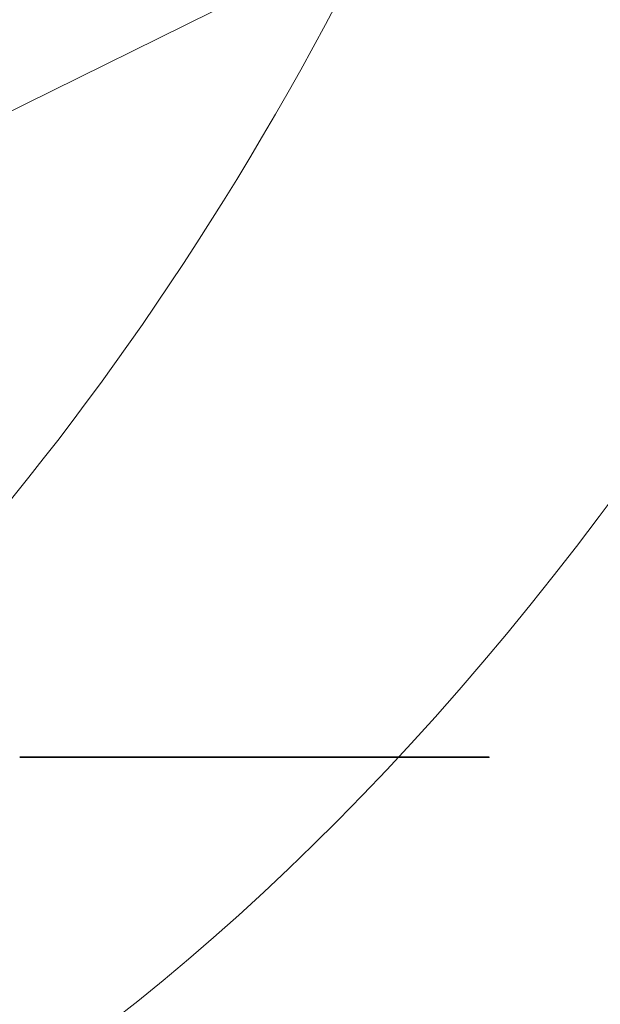
# Model space of a CAD drawing. Units: millimetres. Extents: x -49.6 to 40.4, y -55.2 to 29.
# Drawn here: x 36 to 36.5, y -0.2 to 0.6 of the extents above; entities that cross this region are included whole.
import ezdxf

# ---------------------------------------------------------------- set-up
doc = ezdxf.new("R2010")
doc.units = ezdxf.units.MM
doc.layers.add('Isometric$44', color=7, linetype='Continuous', true_color=0xffffff)
doc.layers.add('Top$39', color=7, linetype='Continuous', true_color=0xffffff)

msp = doc.modelspace()

# ---------------------------------------------------------------- linework, layer by layer
at = {"layer": 'Isometric$44', "color": 8, "linetype": 'Continuous', "lineweight": 18}
msp.add_line((34.8367, -0.01994, -34.85664), (36.30147, 0.7029, -35.59857), dxfattribs=at)
at = {"layer": 'Isometric$44', "color": 8, "linetype": 'Continuous', "lineweight": 18, "extrusion": (0.57735, -0.57735, 0.57735)}
for centre, major_axis, start_param, end_param in [((35.83333, 1.66667, -34.16667), (0, 2.04754, 2.04754), 0.785398, 3.926991), ((35.50291, 1.50145, -34.00145), (0, -1.694, -1.694), 6.277, 7.068583)]:
    msp.add_ellipse(centre, major_axis=major_axis, ratio=0.57735, start_param=start_param, end_param=end_param, dxfattribs=at)
at = {"layer": 'Top$39', "color": 18, "linetype": 'Continuous', "lineweight": 35}
for p, q in [((36.3, 0, -19.4), (36.00001, 0, -19.4)), ((36.00001, 0, 19.4), (36.3, 0, 19.4)), ((36.4, 0, 17.30591), (36.3, 0, 17.30591)), ((36.3, 0, 17.54487), (36.4, 0, 17.54487)), ((36.4, 0, -10.57553), (36.3, 0, -10.57553)), ((36.4, 0, -12.03916), (36.3, 0, -12.03916)), ((36.4, 0, 11.75006), (36.3, 0, 11.75006)), ((36.3, 0, 16.97734), (36.4, 0, 16.97734)), ((36.4, 0, 12.18178), (36.3, 0, 12.18178)), ((36.3, 0, -10.54939), (36.4, 0, -10.54939)), ((36.3, 0, -4.32007), (36.4, 0, -4.32007)), ((36.4, 0, 15.24627), (36.3, 0, 15.24627)), ((36.4, 0, -4.70838), (36.3, 0, -4.70838)), ((36.4, 0, -7.57591), (36.3, 0, -7.57591)), ((36.4, 0, -1.9902), (36.3, 0, -1.9902)), ((36.3, 0, 7.12906), (36.4, 0, 7.12906)), ((36.4, 0, -7.1876), (36.3, 0, -7.1876)), ((36.4, 0, -7.39669), (36.3, 0, -7.39669)), ((36.4, 0, -7.60578), (36.3, 0, -7.60578)), ((36.4, 0, 1.47474), (36.3, 0, 1.47474)), ((36.4, 0, -6.20189), (36.3, 0, -6.20189)), ((36.4, 0, -2.02007), (36.3, 0, -2.02007)), ((36.3, 0, -12.01303), (36.4, 0, -12.01303)), ((36.3, 0, -14.0876), (36.4, 0, -14.0876)), ((36.3, 0, -4.26033), (36.4, 0, -4.26033)), ((36.4, 0, -2.5652), (36.3, 0, -2.5652)), ((36.4, 0, 3.58805), (36.3, 0, 3.58805)), ((36.4, 0, 4.00997), (36.3, 0, 4.00997)), ((36.4, 0, 0.10071), (36.3, 0, 0.10071)), ((36.4, 0, -4.76812), (36.3, 0, -4.76812)), ((36.3, 0, 9.42019), (36.4, 0, 9.42019)), ((36.3, 0, -1.45253), (36.4, 0, -1.45253)), ((36.4, 0, -17.37331), (36.3, 0, -17.37331)), ((36.4, 0, -6.26163), (36.3, 0, -6.26163)), ((36.4, 0, -1.39279), (36.3, 0, -1.39279)), ((36.4, 0, -4.11098), (36.3, 0, -4.11098)), ((36.4, 0, -15.67072), (36.3, 0, -15.67072)), ((36.3, 0, -9.83111), (36.4, 0, -9.83111)), ((36.4, 0, 15.89314), (36.3, 0, 15.89314)), ((36.4, 0, 13.09235), (36.3, 0, 13.09235)), ((36.4, 0, 16.14611), (36.3, 0, 16.14611)), ((36.3, 0, -2.97591), (36.4, 0, -2.97591)), ((36.3, 0, 15.39422), (36.4, 0, 15.39422)), ((36.3, 0, -13.99799), (36.4, 0, -13.99799)), ((36.4, 0, -13.7889), (36.3, 0, -13.7889)), ((36.3, 0, 7.17993), (36.4, 0, 7.17993)), ((36.4, 0, -6.2915), (36.3, 0, -6.2915)), ((36.3, 0, 9.53967), (36.4, 0, 9.53967)), ((36.4, 0, 9.77863), (36.3, 0, 9.77863)), ((36.4, 0, 15.63318), (36.3, 0, 15.63318)), ((36.4, 0, -9.7499), (36.3, 0, -9.7499)), ((36.3, 0, -6.94864), (36.4, 0, -6.94864)), ((36.4, 0, 12.49682), (36.3, 0, 12.49682)), ((36.4, 0, 13.00321), (36.3, 0, 13.00321)), ((36.4, 0, 12.74511), (36.3, 0, 12.74511)), ((36.4, 0, -9.45773), (36.3, 0, -9.45773)), ((36.4, 0, -9.91698), (36.3, 0, -9.91698)), ((36.4, 0, -10.20448), (36.3, 0, -10.20448)), ((36.3, 0, -9.21083), (36.4, 0, -9.21083)), ((36.4, 0, -10.45138), (36.3, 0, -10.45138)), ((36.3, 0, 16.23058), (36.4, 0, 16.23058)), ((36.3, 0, 16.49941), (36.4, 0, 16.49941)), ((36.4, 0, 13.18523), (36.3, 0, 13.18523)), ((36.4, 0, 13.72149), (36.3, 0, 13.72149)), ((36.4, 0, 13.4732), (36.3, 0, 13.4732)), ((36.3, 0, -10.59279), (36.4, 0, -10.59279)), ((36.4, 0, -11.235), (36.3, 0, -11.235)), ((36.4, 0, -11.87721), (36.3, 0, -11.87721)), ((36.4, 0, 10.3163), (36.3, 0, 10.3163)), ((36.4, 0, 2.79042), (36.3, 0, 2.79042)), ((36.3, 0, 15.12539), (36.4, 0, 15.12539)), ((36.4, 0, 11.60211), (36.3, 0, 11.60211)), ((36.4, 0, 10.96971), (36.3, 0, 10.96971)), ((36.3, 0, -1.36292), (36.4, 0, -1.36292)), ((36.4, 0, -12.14604), (36.3, 0, -12.14604)), ((36.4, 0, -12.56796), (36.3, 0, -12.56796)), ((36.4, 0, -12.98987), (36.3, 0, -12.98987)), ((36.4, 0, 14.48318), (36.3, 0, 14.48318)), ((36.4, 0, 13.84097), (36.3, 0, 13.84097)), ((36.4, 0, -0.16812), (36.3, 0, -0.16812)), ((36.4, 0, -0.71465), (36.3, 0, -0.71465)), ((36.4, 0, -9.09929), (36.3, 0, -9.09929)), ((36.4, 0, 10.28643), (36.3, 0, 10.28643)), ((36.4, 0, 10.061), (36.3, 0, 10.061)), ((36.4, 0, 2.15802), (36.3, 0, 2.15802)), ((36.4, 0, 1.50461), (36.3, 0, 1.50461)), ((36.4, 0, -4.94734), (36.3, 0, -4.94734)), ((36.4, 0, -4.08111), (36.3, 0, -4.08111)), ((36.4, 0, -14.26542), (36.3, 0, -14.26542)), ((36.4, 0, -5.40986), (36.3, 0, -5.40986)), ((36.4, 0, 1.32539), (36.3, 0, 1.32539)), ((36.4, 0, 0.76346), (36.3, 0, 0.76346)), ((36.4, 0, -3.00578), (36.3, 0, -3.00578)), ((36.4, 0, -3.55091), (36.3, 0, -3.55091)), ((36.4, 0, -7.81347), (36.3, 0, -7.81347)), ((36.4, 0, -8.44588), (36.3, 0, -8.44588)), ((36.4, 0, -13.37538), (36.3, 0, -13.37538)), ((36.4, 0, 5.59682), (36.3, 0, 5.59682)), ((36.4, 0, 5.03488), (36.3, 0, 5.03488)), ((36.4, 0, 5.77604), (36.3, 0, 5.77604)), ((36.3, 0, 9.27084), (36.4, 0, 9.27084)), ((36.4, 0, 8.62863), (36.3, 0, 8.62863)), ((36.3, 0, -15.55124), (36.4, 0, -15.55124)), ((36.4, 0, -14.89783), (36.3, 0, -14.89783)), ((36.4, 0, 7.06185), (36.3, 0, 7.06185)), ((36.4, 0, 6.42945), (36.3, 0, 6.42945)), ((36.3, 0, -6.76942), (36.4, 0, -6.76942)), ((36.4, 0, -6.53046), (36.3, 0, -6.53046)), ((36.3, 0, 3.05786), (36.4, 0, 3.05786)), ((36.3, 0, 3.29682), (36.4, 0, 3.29682)), ((36.3, 0, 4.40201), (36.4, 0, 4.40201)), ((36.4, 0, 0.39941), (36.3, 0, 0.39941)), ((36.4, 0, 0.13058), (36.3, 0, 0.13058)), ((36.3, 0, -6.05253), (36.4, 0, -6.05253)), ((36.4, 0, 4.67084), (36.3, 0, 4.67084)), ((36.3, 0, -4.5889), (36.4, 0, -4.5889)), ((36.4, 0, -4.34994), (36.3, 0, -4.34994)), ((36.4, 0, -5.81357), (36.3, 0, -5.81357)), ((36.4, 0, -1.6915), (36.3, 0, -1.6915)), ((36.4, 0, -1.93046), (36.3, 0, -1.93046)), ((36.4, 0, -15.82007), (36.3, 0, -15.82007)), ((36.4, 0, -16.49868), (36.3, 0, -16.49868)), ((36.4, 0, -17.34344), (36.3, 0, -17.34344)), ((36.4, 0, 7.98643), (36.3, 0, 7.98643)), ((36.3, 0, 7.38902), (36.4, 0, 7.38902)), ((36.4, 0, 7.76847), (36.3, 0, 7.76847)), ((36.3, 0, 19.4), (36.3, 0, -19.4)), ((36.4, 0, 17.30591), (36.4, 0, 17.54487)), ((36.4, 0, -1.93046), (36.4, 0, -1.98972)), ((36.4, 0, 11.60259), (36.4, 0, 11.75006)), ((36.4, 0, -12.14604), (36.4, 0, -12.14686)), ((36.4, 0, -7.60577), (36.4, 0, -7.57591)), ((36.4, 0, -7.81299), (36.4, 0, -7.60578)), ((36.4, 0, -4.26033), (36.4, 0, -4.34994)), ((36.4, 0, -7.39669), (36.4, 0, -7.1876)), ((36.4, 0, 9.27132), (36.4, 0, 9.42019)), ((36.4, 0, 7.17994), (36.4, 0, 7.09032)), ((36.4, 0, -17.37331), (36.4, 0, -17.34344)), ((36.4, 0, -1.6915), (36.4, 0, -1.45253)), ((36.4, 0, 12.74511), (36.4, 0, 12.49682)), ((36.4, 0, -10.45138), (36.4, 0, -10.20448)), ((36.4, 0, -9.7499), (36.4, 0, -9.45773)), ((36.4, 0, 13.00321), (36.4, 0, 12.74511)), ((36.4, 0, -9.45773), (36.4, 0, -9.21083)), ((36.4, 0, 15.39422), (36.4, 0, 15.63318)), ((36.4, 0, -10.20448), (36.4, 0, -9.91698)), ((36.4, 0, 16.23058), (36.4, 0, 16.49941)), ((36.4, 0, 13.4732), (36.4, 0, 13.18523)), ((36.4, 0, 13.72149), (36.4, 0, 13.4732)), ((36.4, 0, -4.11098), (36.4, 0, -4.08158)), ((36.4, 0, 9.53967), (36.4, 0, 9.77863)), ((36.4, 0, -13.99799), (36.4, 0, -13.7889)), ((36.4, 0, -6.2915), (36.4, 0, -6.26163)), ((36.4, 0, -6.53046), (36.4, 0, -6.2915)), ((36.4, 0, -6.94864), (36.4, 0, -6.76942)), ((36.4, 0, -6.76942), (36.4, 0, -6.53046)), ((36.4, 0, 4.40201), (36.4, 0, 4.67084)), ((36.4, 0, 3.05786), (36.4, 0, 3.29682)), ((36.4, 0, 0.13058), (36.4, 0, 0.39941)), ((36.4, 0, -6.05253), (36.4, 0, -5.81357)), ((36.4, 0, -15.81959), (36.4, 0, -15.67072)), ((36.4, 0, -4.5889), (36.4, 0, -4.34994)), ((36.4, 0, -17.34344), (36.4, 0, -16.49868)), ((36.4, 0, -1.93046), (36.4, 0, -1.6915)), ((36.4, 0, 7.17993), (36.4, 0, 7.38902))]:
    msp.add_line(p, q, dxfattribs=at)
for points, knots in [([(36.4, 0, -1.39372), (36.4, 0, -1.39914), (36.4, 0, -1.41374), (36.4, 0, -1.43317), (36.4, 0, -1.44768), (36.4, 0, -1.4519)], [0, 0, 0, 0, 0.308805, 0.802231, 1, 1, 1, 1]), ([(36.4, 0, 16.49996), (36.4, 0, 16.50933), (36.4, 0, 16.53884), (36.4, 0, 16.58733), (36.4, 0, 16.64319), (36.4, 0, 16.69676), (36.4, 0, 16.74688), (36.4, 0, 16.79425), (36.4, 0, 16.83811), (36.4, 0, 16.8751), (36.4, 0, 16.90729), (36.4, 0, 16.93252), (36.4, 0, 16.95266), (36.4, 0, 16.96688), (36.4, 0, 16.97596), (36.4, 0, 16.97687), (36.4, 0, 16.97734)], [0, 0, 0, 0, 0.02844, 0.090131, 0.151888, 0.215094, 0.280032, 0.348114, 0.418097, 0.490097, 0.564428, 0.642502, 0.724286, 0.81076, 0.90284, 1, 1, 1, 1]), ([(36.4, 0, 15.24735), (36.4, 0, 15.25012), (36.4, 0, 15.26429), (36.4, 0, 15.29873), (36.4, 0, 15.34633), (36.4, 0, 15.37941), (36.4, 0, 15.39347), (36.4, 0, 15.39356)], [0, 0, 0, 0, 0.049421, 0.254432, 0.640514, 0.997691, 1, 1, 1, 1]), ([(36.4, 0, 13.72201), (36.4, 0, 13.74091), (36.4, 0, 13.77715), (36.4, 0, 13.8156), (36.4, 0, 13.83555), (36.4, 0, 13.84016)], [0, 0, 0, 0, 0.441481, 0.868059, 1, 1, 1, 1]), ([(36.4, 0, 12.18178), (36.4, 0, 12.1997), (36.4, 0, 12.23494), (36.4, 0, 12.28677), (36.4, 0, 12.33648), (36.4, 0, 12.38352), (36.4, 0, 12.42732), (36.4, 0, 12.46534), (36.4, 0, 12.48686), (36.4, 0, 12.496)], [0, 0, 0, 0, 0.156714, 0.308188, 0.457742, 0.606085, 0.752181, 0.890704, 1, 1, 1, 1]), ([(36.4, 0, 11.75006), (36.4, 0, 11.7628), (36.4, 0, 11.78741), (36.4, 0, 11.83132), (36.4, 0, 11.87962), (36.4, 0, 11.93193), (36.4, 0, 11.98846), (36.4, 0, 12.04953), (36.4, 0, 12.11432), (36.4, 0, 12.159), (36.4, 0, 12.18178)], [0, 0, 0, 0, 0.1396, 0.269696, 0.394051, 0.513661, 0.631635, 0.750274, 0.872674, 1, 1, 1, 1]), ([(36.4, 0, -10.54939), (36.4, 0, -10.56238), (36.4, 0, -10.57664), (36.4, 0, -10.59064), (36.4, 0, -10.59189)], [0, 0, 0, 0, 0.910293, 1, 1, 1, 1]), ([(36.4, 0, -10.54939), (36.4, 0, -10.53075), (36.4, 0, -10.49755), (36.4, 0, -10.46556), (36.4, 0, -10.45181)], [0, 0, 0, 0, 0.561458, 1, 1, 1, 1]), ([(36.4, 0, -6.05293), (36.4, 0, -6.07028), (36.4, 0, -6.1086), (36.4, 0, -6.15853), (36.4, 0, -6.19065), (36.4, 0, -6.20139)], [0, 0, 0, 0, 0.361974, 0.786837, 1, 1, 1, 1]), ([(36.4, 0, 15.12657), (36.4, 0, 15.13287), (36.4, 0, 15.151), (36.4, 0, 15.17676), (36.4, 0, 15.20271), (36.4, 0, 15.22181), (36.4, 0, 15.23649), (36.4, 0, 15.24471), (36.4, 0, 15.24574), (36.4, 0, 15.24627)], [0, 0, 0, 0, 0.066949, 0.202594, 0.344986, 0.494755, 0.653285, 0.821971, 1, 1, 1, 1]), ([(36.4, 0, -4.70733), (36.4, 0, -4.69859), (36.4, 0, -4.6686), (36.4, 0, -4.62905), (36.4, 0, -4.59914), (36.4, 0, -4.58934)], [0, 0, 0, 0, 0.213376, 0.737514, 1, 1, 1, 1]), ([(36.4, 0, 9.42058), (36.4, 0, 9.42263), (36.4, 0, 9.44539), (36.4, 0, 9.48469), (36.4, 0, 9.52273), (36.4, 0, 9.53915)], [0, 0, 0, 0, 0.053375, 0.593323, 1, 1, 1, 1]), ([(36.4, 0, 1.3265), (36.4, 0, 1.328), (36.4, 0, 1.34042), (36.4, 0, 1.36279), (36.4, 0, 1.38955), (36.4, 0, 1.41326), (36.4, 0, 1.43191), (36.4, 0, 1.44513), (36.4, 0, 1.45386), (36.4, 0, 1.45906), (36.4, 0, 1.46462), (36.4, 0, 1.46778), (36.4, 0, 1.47149), (36.4, 0, 1.47289), (36.4, 0, 1.47455), (36.4, 0, 1.47467), (36.4, 0, 1.47474)], [0, 0, 0, 0, 0.010407, 0.086309, 0.163222, 0.244522, 0.331325, 0.424471, 0.475003, 0.532157, 0.59461, 0.663798, 0.738384, 0.819093, 0.90682, 1, 1, 1, 1]), ([(36.4, 0, -4.76716), (36.4, 0, -4.76688), (36.4, 0, -4.76649), (36.4, 0, -4.76481), (36.4, 0, -4.76391), (36.4, 0, -4.76126), (36.4, 0, -4.75923), (36.4, 0, -4.75398), (36.4, 0, -4.74003), (36.4, 0, -4.71892), (36.4, 0, -4.70838)], [0, 0, 0, 0, 0.141693, 0.269401, 0.380149, 0.473114, 0.548248, 0.606531, 0.803387, 1, 1, 1, 1]), ([(36.4, 0, 3.29733), (36.4, 0, 3.3102), (36.4, 0, 3.34331), (36.4, 0, 3.39439), (36.4, 0, 3.44719), (36.4, 0, 3.49402), (36.4, 0, 3.53359), (36.4, 0, 3.56579), (36.4, 0, 3.58046), (36.4, 0, 3.58805)], [0, 0, 0, 0, 0.092856, 0.2408, 0.385754, 0.53098, 0.679149, 0.834017, 1, 1, 1, 1]), ([(36.4, 0, -14.0876), (36.4, 0, -14.08714), (36.4, 0, -14.08623), (36.4, 0, -14.07715), (36.4, 0, -14.06289), (36.4, 0, -14.0431), (36.4, 0, -14.02055), (36.4, 0, -14.00451), (36.4, 0, -13.99862)], [0, 0, 0, 0, 0.204704, 0.398192, 0.580282, 0.751887, 0.914387, 1, 1, 1, 1]), ([(36.4, 0, 5.59792), (36.4, 0, 5.6158), (36.4, 0, 5.65203), (36.4, 0, 5.70455), (36.4, 0, 5.74515), (36.4, 0, 5.76808), (36.4, 0, 5.77529)], [0, 0, 0, 0, 0.267495, 0.55879, 0.858071, 1, 1, 1, 1]), ([(36.4, 0, -2.01905), (36.4, 0, -2.01729), (36.4, 0, -2.00989), (36.4, 0, -1.999), (36.4, 0, -1.99198), (36.4, 0, -1.9908), (36.4, 0, -1.9902)], [0, 0, 0, 0, 0.084084, 0.370133, 0.674076, 1, 1, 1, 1]), ([(36.4, 0, -2.5652), (36.4, 0, -2.53981), (36.4, 0, -2.49037), (36.4, 0, -2.41858), (36.4, 0, -2.35158), (36.4, 0, -2.2898), (36.4, 0, -2.23354), (36.4, 0, -2.18411), (36.4, 0, -2.14162), (36.4, 0, -2.10544), (36.4, 0, -2.07606), (36.4, 0, -2.05216), (36.4, 0, -2.03248), (36.4, 0, -2.02436), (36.4, 0, -2.02007)], [0, 0, 0, 0, 0.094098, 0.183224, 0.267982, 0.350533, 0.429223, 0.50396, 0.575737, 0.645979, 0.719792, 0.80267, 0.895821, 1, 1, 1, 1]), ([(36.4, 0, 2.79088), (36.4, 0, 2.80204), (36.4, 0, 2.8246), (36.4, 0, 2.86637), (36.4, 0, 2.91341), (36.4, 0, 2.96488), (36.4, 0, 3.01355), (36.4, 0, 3.04513), (36.4, 0, 3.05727)], [0, 0, 0, 0, 0.183132, 0.367734, 0.545761, 0.721086, 0.894358, 1, 1, 1, 1]), ([(36.4, 0, -4.26033), (36.4, 0, -4.24759), (36.4, 0, -4.22298), (36.4, 0, -4.17907), (36.4, 0, -4.14089), (36.4, 0, -4.11779), (36.4, 0, -4.11194)], [0, 0, 0, 0, 0.320748, 0.619659, 0.90538, 1, 1, 1, 1]), ([(36.4, 0, -2.97503), (36.4, 0, -2.96852), (36.4, 0, -2.9504), (36.4, 0, -2.91871), (36.4, 0, -2.87792), (36.4, 0, -2.83403), (36.4, 0, -2.7866), (36.4, 0, -2.73596), (36.4, 0, -2.68202), (36.4, 0, -2.62481), (36.4, 0, -2.58544), (36.4, 0, -2.5652)], [0, 0, 0, 0, 0.063183, 0.170564, 0.277519, 0.387407, 0.50002, 0.616498, 0.737873, 0.865173, 1, 1, 1, 1]), ([(36.4, 0, 3.58805), (36.4, 0, 3.60177), (36.4, 0, 3.62822), (36.4, 0, 3.67365), (36.4, 0, 3.722), (36.4, 0, 3.7737), (36.4, 0, 3.82866), (36.4, 0, 3.88637), (36.4, 0, 3.9473), (36.4, 0, 3.9889), (36.4, 0, 4.00997)], [0, 0, 0, 0, 0.148308, 0.286062, 0.41412, 0.535686, 0.65307, 0.767214, 0.882142, 1, 1, 1, 1]), ([(36.4, 0, -6.26089), (36.4, 0, -6.25597), (36.4, 0, -6.24013), (36.4, 0, -6.21957), (36.4, 0, -6.2047), (36.4, 0, -6.20285), (36.4, 0, -6.20189)], [0, 0, 0, 0, 0.112014, 0.387362, 0.682859, 1, 1, 1, 1]), ([(36.4, 0, -7.1876), (36.4, 0, -7.17451), (36.4, 0, -7.14948), (36.4, 0, -7.10649), (36.4, 0, -7.06101), (36.4, 0, -7.01316), (36.4, 0, -6.97486), (36.4, 0, -6.95323), (36.4, 0, -6.94918)], [0, 0, 0, 0, 0.226357, 0.43299, 0.621388, 0.79479, 0.961864, 1, 1, 1, 1]), ([(36.4, 0, 4.00997), (36.4, 0, 4.02586), (36.4, 0, 4.05702), (36.4, 0, 4.1023), (36.4, 0, 4.14518), (36.4, 0, 4.18555), (36.4, 0, 4.22268), (36.4, 0, 4.25794), (36.4, 0, 4.2903), (36.4, 0, 4.31997), (36.4, 0, 4.34669), (36.4, 0, 4.36976), (36.4, 0, 4.38756), (36.4, 0, 4.39761), (36.4, 0, 4.40178)], [0, 0, 0, 0, 0.089124, 0.174691, 0.256431, 0.336245, 0.413955, 0.492174, 0.570873, 0.651168, 0.734812, 0.82199, 0.914739, 1, 1, 1, 1]), ([(36.4, 0, -0.10725), (36.4, 0, -0.09917), (36.4, 0, -0.07539), (36.4, 0, -0.03851), (36.4, 0, -0.00153), (36.4, 0, 0.03067), (36.4, 0, 0.0559), (36.4, 0, 0.07604), (36.4, 0, 0.09026), (36.4, 0, 0.09934), (36.4, 0, 0.10025), (36.4, 0, 0.10071)], [0, 0, 0, 0, 0.050425, 0.152366, 0.257246, 0.365521, 0.479247, 0.598379, 0.724342, 0.858471, 1, 1, 1, 1]), ([(36.4, 0, -9.21003), (36.4, 0, -9.20874), (36.4, 0, -9.19094), (36.4, 0, -9.15805), (36.4, 0, -9.12377), (36.4, 0, -9.10551), (36.4, 0, -9.10009)], [0, 0, 0, 0, 0.030297, 0.418525, 0.820197, 1, 1, 1, 1]), ([(36.4, 0, -4.94626), (36.4, 0, -4.93208), (36.4, 0, -4.90078), (36.4, 0, -4.85781), (36.4, 0, -4.82281), (36.4, 0, -4.80357), (36.4, 0, -4.79333), (36.4, 0, -4.78625), (36.4, 0, -4.78084), (36.4, 0, -4.7762), (36.4, 0, -4.77255), (36.4, 0, -4.76964), (36.4, 0, -4.7684), (36.4, 0, -4.76821), (36.4, 0, -4.76812)], [0, 0, 0, 0, 0.087249, 0.199693, 0.304931, 0.409155, 0.463567, 0.523775, 0.589011, 0.660294, 0.73691, 0.818913, 0.906322, 1, 1, 1, 1]), ([(36.4, 0, -12.01303), (36.4, 0, -12.02601), (36.4, 0, -12.05166), (36.4, 0, -12.08924), (36.4, 0, -12.12018), (36.4, 0, -12.13825), (36.4, 0, -12.1453)], [0, 0, 0, 0, 0.270191, 0.533693, 0.809118, 1, 1, 1, 1]), ([(36.4, 0, -12.01303), (36.4, 0, -11.99438), (36.4, 0, -11.95622), (36.4, 0, -11.9115), (36.4, 0, -11.88574), (36.4, 0, -11.87805)], [0, 0, 0, 0, 0.399364, 0.817695, 1, 1, 1, 1]), ([(36.4, 0, 13.18523), (36.4, 0, 13.16772), (36.4, 0, 13.13247), (36.4, 0, 13.10579), (36.4, 0, 13.09235)], [0, 0, 0, 0, 0.496585, 1, 1, 1, 1]), ([(36.4, 0, 13.09235), (36.4, 0, 13.07855), (36.4, 0, 13.05171), (36.4, 0, 13.01907), (36.4, 0, 13.00321)], [0, 0, 0, 0, 0.514242, 1, 1, 1, 1]), ([(36.4, 0, -9.83111), (36.4, 0, -9.84385), (36.4, 0, -9.86957), (36.4, 0, -9.90109), (36.4, 0, -9.91698)], [0, 0, 0, 0, 0.495755, 1, 1, 1, 1]), ([(36.4, 0, -9.83111), (36.4, 0, -9.82589), (36.4, 0, -9.81495), (36.4, 0, -9.79625), (36.4, 0, -9.77418), (36.4, 0, -9.7582), (36.4, 0, -9.7499)], [0, 0, 0, 0, 0.217887, 0.457027, 0.717832, 1, 1, 1, 1]), ([(36.4, 0, 16.14611), (36.4, 0, 16.15292), (36.4, 0, 16.16731), (36.4, 0, 16.18425), (36.4, 0, 16.19849), (36.4, 0, 16.2106), (36.4, 0, 16.21977), (36.4, 0, 16.22611), (36.4, 0, 16.22974), (36.4, 0, 16.23029), (36.4, 0, 16.23058)], [0, 0, 0, 0, 0.085387, 0.18044, 0.28596, 0.403171, 0.532484, 0.67549, 0.830521, 1, 1, 1, 1]), ([(36.4, 0, 15.89314), (36.4, 0, 15.90576), (36.4, 0, 15.93053), (36.4, 0, 15.96686), (36.4, 0, 16.00128), (36.4, 0, 16.03408), (36.4, 0, 16.06529), (36.4, 0, 16.09403), (36.4, 0, 16.12167), (36.4, 0, 16.13779), (36.4, 0, 16.14611)], [0, 0, 0, 0, 0.126467, 0.248159, 0.367432, 0.487375, 0.608457, 0.733563, 0.862493, 1, 1, 1, 1]), ([(36.4, 0, 15.63318), (36.4, 0, 15.63331), (36.4, 0, 15.63355), (36.4, 0, 15.63436), (36.4, 0, 15.63612), (36.4, 0, 15.63904), (36.4, 0, 15.64207), (36.4, 0, 15.64636), (36.4, 0, 15.65067), (36.4, 0, 15.65814), (36.4, 0, 15.66995), (36.4, 0, 15.69074), (36.4, 0, 15.71478), (36.4, 0, 15.74484), (36.4, 0, 15.77846), (36.4, 0, 15.81456), (36.4, 0, 15.85323), (36.4, 0, 15.8797), (36.4, 0, 15.89314)], [0, 0, 0, 0, 0.091359, 0.175113, 0.251293, 0.319245, 0.378962, 0.431928, 0.476759, 0.513694, 0.57892, 0.641169, 0.702077, 0.763267, 0.823543, 0.882371, 0.940283, 1, 1, 1, 1]), ([(36.4, 0, 10.3163), (36.4, 0, 10.31676), (36.4, 0, 10.31766), (36.4, 0, 10.32675), (36.4, 0, 10.34101), (36.4, 0, 10.3608), (36.4, 0, 10.38709), (36.4, 0, 10.41868), (36.4, 0, 10.45619), (36.4, 0, 10.49953), (36.4, 0, 10.54772), (36.4, 0, 10.59873), (36.4, 0, 10.65282), (36.4, 0, 10.71036), (36.4, 0, 10.77083), (36.4, 0, 10.83446), (36.4, 0, 10.90123), (36.4, 0, 10.94665), (36.4, 0, 10.96971)], [0, 0, 0, 0, 0.084514, 0.164397, 0.239575, 0.310424, 0.377514, 0.441638, 0.503055, 0.562996, 0.620921, 0.676452, 0.730182, 0.783428, 0.835913, 0.88941, 0.943848, 1, 1, 1, 1]), ([(36.4, 0, 10.96971), (36.4, 0, 10.99184), (36.4, 0, 11.03542), (36.4, 0, 11.09934), (36.4, 0, 11.16035), (36.4, 0, 11.2187), (36.4, 0, 11.2741), (36.4, 0, 11.32612), (36.4, 0, 11.37588), (36.4, 0, 11.42247), (36.4, 0, 11.46499), (36.4, 0, 11.50207), (36.4, 0, 11.5326), (36.4, 0, 11.55856), (36.4, 0, 11.57766), (36.4, 0, 11.59234), (36.4, 0, 11.60056), (36.4, 0, 11.60158), (36.4, 0, 11.60211)], [0, 0, 0, 0, 0.05571, 0.109694, 0.162658, 0.215196, 0.268175, 0.32202, 0.377796, 0.436048, 0.496318, 0.558287, 0.622502, 0.689912, 0.760814, 0.835862, 0.91572, 1, 1, 1, 1]), ([(36.4, 0, -3.00476), (36.4, 0, -3.003), (36.4, 0, -2.9956), (36.4, 0, -2.98471), (36.4, 0, -2.97769), (36.4, 0, -2.97652), (36.4, 0, -2.97591)], [0, 0, 0, 0, 0.083968, 0.370052, 0.674035, 1, 1, 1, 1]), ([(36.4, 0, -1.36417), (36.4, 0, -1.36929), (36.4, 0, -1.37977), (36.4, 0, -1.39097), (36.4, 0, -1.39218), (36.4, 0, -1.39279)], [0, 0, 0, 0, 0.257228, 0.618405, 1, 1, 1, 1]), ([(36.4, 0, -0.10838), (36.4, 0, -0.11892), (36.4, 0, -0.14003), (36.4, 0, -0.15398), (36.4, 0, -0.15923), (36.4, 0, -0.16126), (36.4, 0, -0.16391), (36.4, 0, -0.16481), (36.4, 0, -0.16647), (36.4, 0, -0.16687), (36.4, 0, -0.16714)], [0, 0, 0, 0, 0.197494, 0.395232, 0.453776, 0.529246, 0.622628, 0.733872, 0.862152, 1, 1, 1, 1]), ([(36.4, 0, -1.36292), (36.4, 0, -1.35834), (36.4, 0, -1.34941), (36.4, 0, -1.33238), (36.4, 0, -1.31119), (36.4, 0, -1.28717), (36.4, 0, -1.25982), (36.4, 0, -1.22961), (36.4, 0, -1.19517), (36.4, 0, -1.15811), (36.4, 0, -1.11688), (36.4, 0, -1.07163), (36.4, 0, -1.02203), (36.4, 0, -0.96879), (36.4, 0, -0.91102), (36.4, 0, -0.84936), (36.4, 0, -0.78335), (36.4, 0, -0.73799), (36.4, 0, -0.71465)], [0, 0, 0, 0, 0.071672, 0.139658, 0.204097, 0.265719, 0.323825, 0.380059, 0.434943, 0.488801, 0.543017, 0.599418, 0.657508, 0.718663, 0.78303, 0.85123, 0.923435, 1, 1, 1, 1]), ([(36.4, 0, 9.77863), (36.4, 0, 9.78473), (36.4, 0, 9.79648), (36.4, 0, 9.81542), (36.4, 0, 9.83286), (36.4, 0, 9.8507), (36.4, 0, 9.86773), (36.4, 0, 9.88474), (36.4, 0, 9.90121), (36.4, 0, 9.92228), (36.4, 0, 9.94971), (36.4, 0, 9.98478), (36.4, 0, 10.02236), (36.4, 0, 10.04801), (36.4, 0, 10.061)], [0, 0, 0, 0, 0.107464, 0.207128, 0.29815, 0.381595, 0.457107, 0.523978, 0.584878, 0.637149, 0.732511, 0.823565, 0.910677, 1, 1, 1, 1]), ([(36.4, 0, -0.71465), (36.4, 0, -0.69644), (36.4, 0, -0.66107), (36.4, 0, -0.60952), (36.4, 0, -0.561), (36.4, 0, -0.51542), (36.4, 0, -0.47301), (36.4, 0, -0.43314), (36.4, 0, -0.3965), (36.4, 0, -0.35322), (36.4, 0, -0.30562), (36.4, 0, -0.25781), (36.4, 0, -0.22281), (36.4, 0, -0.20357), (36.4, 0, -0.19333), (36.4, 0, -0.18625), (36.4, 0, -0.18084), (36.4, 0, -0.1762), (36.4, 0, -0.17255), (36.4, 0, -0.16964), (36.4, 0, -0.1684), (36.4, 0, -0.16821), (36.4, 0, -0.16812)], [0, 0, 0, 0, 0.055824, 0.108429, 0.15842, 0.205566, 0.250578, 0.293416, 0.334193, 0.373299, 0.446944, 0.515076, 0.578842, 0.641994, 0.674963, 0.711445, 0.750973, 0.794165, 0.840588, 0.890275, 0.943238, 1, 1, 1, 1]), ([(36.4, 0, 10.061), (36.4, 0, 10.07964), (36.4, 0, 10.11781), (36.4, 0, 10.17467), (36.4, 0, 10.23216), (36.4, 0, 10.26783), (36.4, 0, 10.28643)], [0, 0, 0, 0, 0.226109, 0.462956, 0.719978, 1, 1, 1, 1]), ([(36.4, 0, -9.09929), (36.4, 0, -9.09882), (36.4, 0, -9.09792), (36.4, 0, -9.08883), (36.4, 0, -9.07457), (36.4, 0, -9.05479), (36.4, 0, -9.02849), (36.4, 0, -8.9969), (36.4, 0, -8.9594), (36.4, 0, -8.91606), (36.4, 0, -8.86786), (36.4, 0, -8.81685), (36.4, 0, -8.76277), (36.4, 0, -8.70522), (36.4, 0, -8.64476), (36.4, 0, -8.58113), (36.4, 0, -8.51436), (36.4, 0, -8.46894), (36.4, 0, -8.44588)], [0, 0, 0, 0, 0.084514, 0.164397, 0.239575, 0.310424, 0.377514, 0.441638, 0.503055, 0.562996, 0.620921, 0.676452, 0.730182, 0.783428, 0.835913, 0.88941, 0.943848, 1, 1, 1, 1]), ([(36.4, 0, -4.08111), (36.4, 0, -4.08065), (36.4, 0, -4.07977), (36.4, 0, -4.07295), (36.4, 0, -4.06251), (36.4, 0, -4.0471), (36.4, 0, -4.02663), (36.4, 0, -4.00287), (36.4, 0, -3.97411), (36.4, 0, -3.94103), (36.4, 0, -3.90443), (36.4, 0, -3.86364), (36.4, 0, -3.81974), (36.4, 0, -3.77232), (36.4, 0, -3.72167), (36.4, 0, -3.66774), (36.4, 0, -3.61052), (36.4, 0, -3.57116), (36.4, 0, -3.55091)], [0, 0, 0, 0, 0.064436, 0.125867, 0.185938, 0.24426, 0.301581, 0.35857, 0.416451, 0.475923, 0.535995, 0.595828, 0.657302, 0.7203, 0.78546, 0.85336, 0.924575, 1, 1, 1, 1]), ([(36.4, 0, 14.48318), (36.4, 0, 14.50562), (36.4, 0, 14.54967), (36.4, 0, 14.61435), (36.4, 0, 14.67612), (36.4, 0, 14.73538), (36.4, 0, 14.79124), (36.4, 0, 14.84481), (36.4, 0, 14.89493), (36.4, 0, 14.9423), (36.4, 0, 14.98616), (36.4, 0, 15.02315), (36.4, 0, 15.05535), (36.4, 0, 15.08057), (36.4, 0, 15.10071), (36.4, 0, 15.11493), (36.4, 0, 15.12402), (36.4, 0, 15.12492), (36.4, 0, 15.12539)], [0, 0, 0, 0, 0.056299, 0.110484, 0.164018, 0.2171, 0.270239, 0.324625, 0.380501, 0.439083, 0.499299, 0.561252, 0.625211, 0.69239, 0.762761, 0.837168, 0.916399, 1, 1, 1, 1]), ([(36.4, 0, 13.84097), (36.4, 0, 13.8415), (36.4, 0, 13.84251), (36.4, 0, 13.85072), (36.4, 0, 13.86545), (36.4, 0, 13.88442), (36.4, 0, 13.9104), (36.4, 0, 13.94137), (36.4, 0, 13.97844), (36.4, 0, 14.02107), (36.4, 0, 14.06821), (36.4, 0, 14.1183), (36.4, 0, 14.17192), (36.4, 0, 14.2281), (36.4, 0, 14.28756), (36.4, 0, 14.34998), (36.4, 0, 14.41562), (36.4, 0, 14.46043), (36.4, 0, 14.48318)], [0, 0, 0, 0, 0.085788, 0.16646, 0.242011, 0.313466, 0.380716, 0.444949, 0.506099, 0.565248, 0.622677, 0.677703, 0.73126, 0.783927, 0.836201, 0.88929, 0.943789, 1, 1, 1, 1]), ([(36.4, 0, 2.15802), (36.4, 0, 2.18015), (36.4, 0, 2.22373), (36.4, 0, 2.28765), (36.4, 0, 2.34866), (36.4, 0, 2.40701), (36.4, 0, 2.46242), (36.4, 0, 2.51443), (36.4, 0, 2.56419), (36.4, 0, 2.61079), (36.4, 0, 2.6533), (36.4, 0, 2.69038), (36.4, 0, 2.72091), (36.4, 0, 2.74687), (36.4, 0, 2.76597), (36.4, 0, 2.78065), (36.4, 0, 2.78887), (36.4, 0, 2.7899), (36.4, 0, 2.79042)], [0, 0, 0, 0, 0.05571, 0.109694, 0.162658, 0.215196, 0.268175, 0.32202, 0.377796, 0.436048, 0.496318, 0.558287, 0.622502, 0.689912, 0.760814, 0.835862, 0.91572, 1, 1, 1, 1]), ([(36.4, 0, 1.50461), (36.4, 0, 1.50507), (36.4, 0, 1.50597), (36.4, 0, 1.51506), (36.4, 0, 1.52932), (36.4, 0, 1.54911), (36.4, 0, 1.5754), (36.4, 0, 1.60699), (36.4, 0, 1.6445), (36.4, 0, 1.68784), (36.4, 0, 1.73603), (36.4, 0, 1.78704), (36.4, 0, 1.84113), (36.4, 0, 1.89867), (36.4, 0, 1.95914), (36.4, 0, 2.02277), (36.4, 0, 2.08954), (36.4, 0, 2.13496), (36.4, 0, 2.15802)], [0, 0, 0, 0, 0.084514, 0.164397, 0.239575, 0.310424, 0.377514, 0.441638, 0.503055, 0.562996, 0.620921, 0.676452, 0.730182, 0.783428, 0.835913, 0.88941, 0.943848, 1, 1, 1, 1]), ([(36.4, 0, -3.55091), (36.4, 0, -3.52552), (36.4, 0, -3.47608), (36.4, 0, -3.4043), (36.4, 0, -3.33729), (36.4, 0, -3.27551), (36.4, 0, -3.21925), (36.4, 0, -3.16982), (36.4, 0, -3.12733), (36.4, 0, -3.09115), (36.4, 0, -3.06177), (36.4, 0, -3.03788), (36.4, 0, -3.0182), (36.4, 0, -3.01007), (36.4, 0, -3.00578)], [0, 0, 0, 0, 0.094098, 0.183224, 0.267982, 0.350533, 0.429223, 0.50396, 0.575737, 0.645979, 0.719792, 0.80267, 0.895821, 1, 1, 1, 1]), ([(36.4, 0, -8.44588), (36.4, 0, -8.42375), (36.4, 0, -8.38017), (36.4, 0, -8.31625), (36.4, 0, -8.25524), (36.4, 0, -8.19688), (36.4, 0, -8.14148), (36.4, 0, -8.08947), (36.4, 0, -8.0397), (36.4, 0, -7.99311), (36.4, 0, -7.9506), (36.4, 0, -7.91352), (36.4, 0, -7.88298), (36.4, 0, -7.85703), (36.4, 0, -7.83793), (36.4, 0, -7.82325), (36.4, 0, -7.81503), (36.4, 0, -7.814), (36.4, 0, -7.81347)], [0, 0, 0, 0, 0.05571, 0.109694, 0.162658, 0.215196, 0.268175, 0.32202, 0.377796, 0.436048, 0.496318, 0.558287, 0.622502, 0.689912, 0.760814, 0.835862, 0.91572, 1, 1, 1, 1]), ([(36.4, 0, -14.89783), (36.4, 0, -14.87569), (36.4, 0, -14.83212), (36.4, 0, -14.76819), (36.4, 0, -14.70719), (36.4, 0, -14.64883), (36.4, 0, -14.59343), (36.4, 0, -14.54141), (36.4, 0, -14.49165), (36.4, 0, -14.44506), (36.4, 0, -14.40255), (36.4, 0, -14.36547), (36.4, 0, -14.33493), (36.4, 0, -14.30897), (36.4, 0, -14.28987), (36.4, 0, -14.27519), (36.4, 0, -14.26698), (36.4, 0, -14.26595), (36.4, 0, -14.26542)], [0, 0, 0, 0, 0.05571, 0.109694, 0.162658, 0.215196, 0.268175, 0.32202, 0.377796, 0.436048, 0.496318, 0.558287, 0.622502, 0.689912, 0.760814, 0.835862, 0.91572, 1, 1, 1, 1]), ([(36.4, 0, -12.56796), (36.4, 0, -12.55206), (36.4, 0, -12.52091), (36.4, 0, -12.47562), (36.4, 0, -12.43275), (36.4, 0, -12.39237), (36.4, 0, -12.35524), (36.4, 0, -12.31998), (36.4, 0, -12.28762), (36.4, 0, -12.25795), (36.4, 0, -12.23124), (36.4, 0, -12.20816), (36.4, 0, -12.18938), (36.4, 0, -12.17276), (36.4, 0, -12.16107), (36.4, 0, -12.15212), (36.4, 0, -12.14716), (36.4, 0, -12.14642), (36.4, 0, -12.14604)], [0, 0, 0, 0, 0.059735, 0.117086, 0.171872, 0.225368, 0.277453, 0.329879, 0.382627, 0.436445, 0.492507, 0.550938, 0.613103, 0.680096, 0.751376, 0.828259, 0.911021, 1, 1, 1, 1]), ([(36.4, 0, -12.98987), (36.4, 0, -12.97616), (36.4, 0, -12.9497), (36.4, 0, -12.90427), (36.4, 0, -12.85592), (36.4, 0, -12.80422), (36.4, 0, -12.74927), (36.4, 0, -12.69155), (36.4, 0, -12.63062), (36.4, 0, -12.58902), (36.4, 0, -12.56796)], [0, 0, 0, 0, 0.148308, 0.286062, 0.41412, 0.535686, 0.65307, 0.767214, 0.882142, 1, 1, 1, 1]), ([(36.4, 0, -13.37538), (36.4, 0, -13.35213), (36.4, 0, -13.30722), (36.4, 0, -13.24261), (36.4, 0, -13.18354), (36.4, 0, -13.13073), (36.4, 0, -13.0839), (36.4, 0, -13.04433), (36.4, 0, -13.01213), (36.4, 0, -12.99746), (36.4, 0, -12.98987)], [0, 0, 0, 0, 0.134338, 0.25943, 0.380207, 0.498544, 0.617104, 0.738065, 0.864496, 1, 1, 1, 1]), ([(36.4, 0, -13.7889), (36.4, 0, -13.77712), (36.4, 0, -13.7541), (36.4, 0, -13.71155), (36.4, 0, -13.66451), (36.4, 0, -13.61304), (36.4, 0, -13.55758), (36.4, 0, -13.49904), (36.4, 0, -13.4381), (36.4, 0, -13.39646), (36.4, 0, -13.37538)], [0, 0, 0, 0, 0.136597, 0.267048, 0.392852, 0.516746, 0.639191, 0.758621, 0.877822, 1, 1, 1, 1]), ([(36.4, 0, 7.98643), (36.4, 0, 7.98695), (36.4, 0, 7.98797), (36.4, 0, 7.99617), (36.4, 0, 8.01091), (36.4, 0, 8.02987), (36.4, 0, 8.05586), (36.4, 0, 8.08682), (36.4, 0, 8.1239), (36.4, 0, 8.16652), (36.4, 0, 8.21367), (36.4, 0, 8.26376), (36.4, 0, 8.31738), (36.4, 0, 8.37355), (36.4, 0, 8.43302), (36.4, 0, 8.49543), (36.4, 0, 8.56107), (36.4, 0, 8.60588), (36.4, 0, 8.62863)], [0, 0, 0, 0, 0.085788, 0.16646, 0.242011, 0.313466, 0.380716, 0.444949, 0.506099, 0.565248, 0.622677, 0.677703, 0.73126, 0.783927, 0.836201, 0.88929, 0.943789, 1, 1, 1, 1]), ([(36.4, 0, -11.235), (36.4, 0, -11.21256), (36.4, 0, -11.16851), (36.4, 0, -11.10383), (36.4, 0, -11.04207), (36.4, 0, -10.9828), (36.4, 0, -10.92694), (36.4, 0, -10.87337), (36.4, 0, -10.82325), (36.4, 0, -10.77588), (36.4, 0, -10.73202), (36.4, 0, -10.69503), (36.4, 0, -10.66284), (36.4, 0, -10.63761), (36.4, 0, -10.61747), (36.4, 0, -10.60325), (36.4, 0, -10.59417), (36.4, 0, -10.59326), (36.4, 0, -10.59279)], [0, 0, 0, 0, 0.056299, 0.110484, 0.164018, 0.2171, 0.270239, 0.324625, 0.380501, 0.439083, 0.499299, 0.561252, 0.625211, 0.69239, 0.762761, 0.837168, 0.916399, 1, 1, 1, 1]), ([(36.4, 0, -11.87721), (36.4, 0, -11.87669), (36.4, 0, -11.87567), (36.4, 0, -11.86747), (36.4, 0, -11.85273), (36.4, 0, -11.83377), (36.4, 0, -11.80778), (36.4, 0, -11.77682), (36.4, 0, -11.73974), (36.4, 0, -11.69712), (36.4, 0, -11.64997), (36.4, 0, -11.59988), (36.4, 0, -11.54626), (36.4, 0, -11.49008), (36.4, 0, -11.43062), (36.4, 0, -11.3682), (36.4, 0, -11.30257), (36.4, 0, -11.25775), (36.4, 0, -11.235)], [0, 0, 0, 0, 0.085788, 0.16646, 0.242011, 0.313466, 0.380716, 0.444949, 0.506099, 0.565248, 0.622677, 0.677703, 0.73126, 0.783927, 0.836201, 0.88929, 0.943789, 1, 1, 1, 1]), ([(36.4, 0, 5.77604), (36.4, 0, 5.7765), (36.4, 0, 5.7774), (36.4, 0, 5.78649), (36.4, 0, 5.80075), (36.4, 0, 5.82054), (36.4, 0, 5.84683), (36.4, 0, 5.87842), (36.4, 0, 5.91593), (36.4, 0, 5.95927), (36.4, 0, 6.00746), (36.4, 0, 6.05847), (36.4, 0, 6.11256), (36.4, 0, 6.1701), (36.4, 0, 6.23057), (36.4, 0, 6.2942), (36.4, 0, 6.36097), (36.4, 0, 6.40639), (36.4, 0, 6.42945)], [0, 0, 0, 0, 0.084514, 0.164397, 0.239575, 0.310424, 0.377514, 0.441638, 0.503055, 0.562996, 0.620921, 0.676452, 0.730182, 0.783428, 0.835913, 0.88941, 0.943848, 1, 1, 1, 1]), ([(36.4, 0, 8.62863), (36.4, 0, 8.65108), (36.4, 0, 8.69512), (36.4, 0, 8.75981), (36.4, 0, 8.82157), (36.4, 0, 8.88083), (36.4, 0, 8.9367), (36.4, 0, 8.99026), (36.4, 0, 9.04039), (36.4, 0, 9.08775), (36.4, 0, 9.13162), (36.4, 0, 9.1686), (36.4, 0, 9.2008), (36.4, 0, 9.22603), (36.4, 0, 9.24617), (36.4, 0, 9.26039), (36.4, 0, 9.26947), (36.4, 0, 9.27038), (36.4, 0, 9.27084)], [0, 0, 0, 0, 0.056299, 0.110484, 0.164018, 0.2171, 0.270239, 0.324625, 0.380501, 0.439083, 0.499299, 0.561252, 0.625211, 0.69239, 0.762761, 0.837168, 0.916399, 1, 1, 1, 1]), ([(36.4, 0, -15.55124), (36.4, 0, -15.55077), (36.4, 0, -15.54987), (36.4, 0, -15.54078), (36.4, 0, -15.52652), (36.4, 0, -15.50674), (36.4, 0, -15.48044), (36.4, 0, -15.44885), (36.4, 0, -15.41135), (36.4, 0, -15.368), (36.4, 0, -15.31981), (36.4, 0, -15.2688), (36.4, 0, -15.21471), (36.4, 0, -15.15717), (36.4, 0, -15.0967), (36.4, 0, -15.03307), (36.4, 0, -14.96631), (36.4, 0, -14.92089), (36.4, 0, -14.89783)], [0, 0, 0, 0, 0.084514, 0.164397, 0.239575, 0.310424, 0.377514, 0.441638, 0.503055, 0.562996, 0.620921, 0.676452, 0.730182, 0.783428, 0.835913, 0.88941, 0.943848, 1, 1, 1, 1]), ([(36.4, 0, 6.42945), (36.4, 0, 6.45158), (36.4, 0, 6.49516), (36.4, 0, 6.55908), (36.4, 0, 6.62009), (36.4, 0, 6.67844), (36.4, 0, 6.73385), (36.4, 0, 6.78586), (36.4, 0, 6.83562), (36.4, 0, 6.88221), (36.4, 0, 6.92473), (36.4, 0, 6.96181), (36.4, 0, 6.99234), (36.4, 0, 7.0183), (36.4, 0, 7.0374), (36.4, 0, 7.05208), (36.4, 0, 7.0603), (36.4, 0, 7.06132), (36.4, 0, 7.06185)], [0, 0, 0, 0, 0.05571, 0.109694, 0.162658, 0.215196, 0.268175, 0.32202, 0.377796, 0.436048, 0.496318, 0.558287, 0.622502, 0.689912, 0.760814, 0.835862, 0.91572, 1, 1, 1, 1]), ([(36.4, 0, -5.40986), (36.4, 0, -5.39241), (36.4, 0, -5.35848), (36.4, 0, -5.30895), (36.4, 0, -5.26221), (36.4, 0, -5.21805), (36.4, 0, -5.17695), (36.4, 0, -5.13881), (36.4, 0, -5.1033), (36.4, 0, -5.07023), (36.4, 0, -5.04085), (36.4, 0, -5.01561), (36.4, 0, -4.99432), (36.4, 0, -4.97675), (36.4, 0, -4.96336), (36.4, 0, -4.95453), (36.4, 0, -4.94812), (36.4, 0, -4.94761), (36.4, 0, -4.94734)], [0, 0, 0, 0, 0.057444, 0.11172, 0.164296, 0.215175, 0.264674, 0.314426, 0.363638, 0.414362, 0.467035, 0.523919, 0.586431, 0.655337, 0.730601, 0.812712, 0.902626, 1, 1, 1, 1]), ([(36.4, 0, -5.81357), (36.4, 0, -5.80007), (36.4, 0, -5.77381), (36.4, 0, -5.72977), (36.4, 0, -5.68263), (36.4, 0, -5.63343), (36.4, 0, -5.58125), (36.4, 0, -5.5266), (36.4, 0, -5.46905), (36.4, 0, -5.42981), (36.4, 0, -5.40986)], [0, 0, 0, 0, 0.139469, 0.271137, 0.396529, 0.517824, 0.63709, 0.755446, 0.875647, 1, 1, 1, 1]), ([(36.4, 0, 5.03488), (36.4, 0, 5.06035), (36.4, 0, 5.11066), (36.4, 0, 5.18412), (36.4, 0, 5.25361), (36.4, 0, 5.30784), (36.4, 0, 5.34913), (36.4, 0, 5.37867), (36.4, 0, 5.40601), (36.4, 0, 5.43283), (36.4, 0, 5.45712), (36.4, 0, 5.48038), (36.4, 0, 5.50181), (36.4, 0, 5.52138), (36.4, 0, 5.53919), (36.4, 0, 5.55454), (36.4, 0, 5.56745), (36.4, 0, 5.57834), (36.4, 0, 5.58654), (36.4, 0, 5.59278), (36.4, 0, 5.59578), (36.4, 0, 5.59647), (36.4, 0, 5.59682)], [0, 0, 0, 0, 0.066984, 0.13236, 0.198038, 0.265996, 0.301247, 0.33717, 0.374049, 0.412314, 0.4514, 0.492861, 0.535732, 0.580163, 0.626291, 0.674122, 0.723802, 0.77466, 0.828016, 0.883166, 0.940589, 1, 1, 1, 1]), ([(36.4, 0, 4.67084), (36.4, 0, 4.68276), (36.4, 0, 4.70578), (36.4, 0, 4.74524), (36.4, 0, 4.78733), (36.4, 0, 4.83173), (36.4, 0, 4.87875), (36.4, 0, 4.92873), (36.4, 0, 4.98103), (36.4, 0, 5.01678), (36.4, 0, 5.03488)], [0, 0, 0, 0, 0.145716, 0.281309, 0.409086, 0.529444, 0.646749, 0.762978, 0.879983, 1, 1, 1, 1]), ([(36.4, 0, 0.76346), (36.4, 0, 0.78892), (36.4, 0, 0.83923), (36.4, 0, 0.9127), (36.4, 0, 0.98218), (36.4, 0, 1.03641), (36.4, 0, 1.0777), (36.4, 0, 1.10724), (36.4, 0, 1.13458), (36.4, 0, 1.1614), (36.4, 0, 1.18569), (36.4, 0, 1.20896), (36.4, 0, 1.23039), (36.4, 0, 1.24995), (36.4, 0, 1.26776), (36.4, 0, 1.28312), (36.4, 0, 1.29602), (36.4, 0, 1.30691), (36.4, 0, 1.31511), (36.4, 0, 1.32135), (36.4, 0, 1.32435), (36.4, 0, 1.32504), (36.4, 0, 1.32539)], [0, 0, 0, 0, 0.066984, 0.13236, 0.198038, 0.265996, 0.301247, 0.33717, 0.374049, 0.412314, 0.4514, 0.492861, 0.535732, 0.580163, 0.626291, 0.674122, 0.723802, 0.77466, 0.828016, 0.883166, 0.940589, 1, 1, 1, 1]), ([(36.4, 0, 0.39941), (36.4, 0, 0.41134), (36.4, 0, 0.43435), (36.4, 0, 0.47381), (36.4, 0, 0.5159), (36.4, 0, 0.5603), (36.4, 0, 0.60732), (36.4, 0, 0.65731), (36.4, 0, 0.7096), (36.4, 0, 0.74535), (36.4, 0, 0.76346)], [0, 0, 0, 0, 0.145716, 0.281309, 0.409086, 0.529444, 0.646749, 0.762978, 0.879983, 1, 1, 1, 1]), ([(36.4, 0, -16.49868), (36.4, 0, -16.47736), (36.4, 0, -16.4361), (36.4, 0, -16.37632), (36.4, 0, -16.32074), (36.4, 0, -16.26942), (36.4, 0, -16.22267), (36.4, 0, -16.1803), (36.4, 0, -16.14198), (36.4, 0, -16.09698), (36.4, 0, -16.04564), (36.4, 0, -15.99028), (36.4, 0, -15.94178), (36.4, 0, -15.89863), (36.4, 0, -15.86319), (36.4, 0, -15.83808), (36.4, 0, -15.82293), (36.4, 0, -15.82104), (36.4, 0, -15.82007)], [0, 0, 0, 0, 0.059861, 0.115867, 0.168079, 0.216582, 0.261137, 0.301832, 0.339688, 0.374291, 0.44084, 0.509232, 0.581286, 0.658766, 0.739724, 0.822665, 0.908999, 1, 1, 1, 1]), ([(36.4, 0, 7.76847), (36.4, 0, 7.78544), (36.4, 0, 7.82025), (36.4, 0, 7.8737), (36.4, 0, 7.92953), (36.4, 0, 7.96718), (36.4, 0, 7.98643)], [0, 0, 0, 0, 0.230853, 0.473466, 0.730948, 1, 1, 1, 1]), ([(36.4, 0, 7.38902), (36.4, 0, 7.38959), (36.4, 0, 7.39066), (36.4, 0, 7.39751), (36.4, 0, 7.41036), (36.4, 0, 7.4278), (36.4, 0, 7.45226), (36.4, 0, 7.48055), (36.4, 0, 7.51532), (36.4, 0, 7.55547), (36.4, 0, 7.60088), (36.4, 0, 7.65205), (36.4, 0, 7.70853), (36.4, 0, 7.74789), (36.4, 0, 7.76847)], [0, 0, 0, 0, 0.1265, 0.236978, 0.331644, 0.411402, 0.482682, 0.551579, 0.6191, 0.687616, 0.758297, 0.833488, 0.912952, 1, 1, 1, 1])]:
    msp.add_open_spline(points, degree=3, knots=knots, dxfattribs=at)
for points in [[(36.4, 0, 1.47519), (36.4, 0, 1.48466), (36.4, 0, 1.49415), (36.4, 0, 1.50365)], [(36.4, 0, -12.53706), (36.4, 0, -12.54734), (36.4, 0, -12.55765), (36.4, 0, -12.56796)], [(36.4, 0, 0.10164), (36.4, 0, 0.11112), (36.4, 0, 0.12061), (36.4, 0, 0.13009)], [(36.4, 0, 10.28689), (36.4, 0, 10.29637), (36.4, 0, 10.30586), (36.4, 0, 10.31535)], [(36.4, 0, 7.09032), (36.4, 0, 7.08147), (36.4, 0, 7.07261), (36.4, 0, 7.06305)]]:
    msp.add_open_spline(points, degree=3, dxfattribs=at)

doc.saveas('drawing.dxf')
